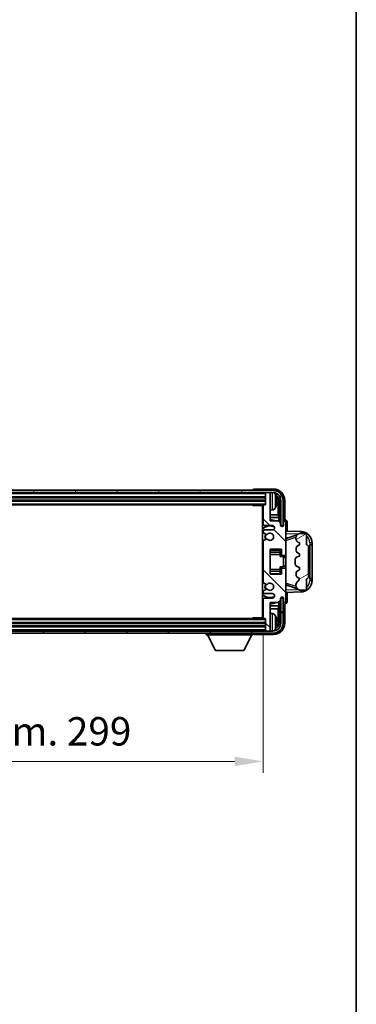
# Model space of a CAD drawing. Units: millimetres. Extents: x 0 to 10432, y 1 to 1406.
# Drawn here: x 3381 to 3529, y 747 to 1180 of the extents above; entities that cross this region are included whole.
import ezdxf

# ---------------------------------------------------------------- set-up
doc = ezdxf.new("R2010")
doc.units = ezdxf.units.MM
for name, color, linetype, lineweight in [('Border (ISO)', 7, 'Continuous', 35), ('Dimension (ISO)', 7, 'Continuous', 18), ('Dimension (ISO) @ 1', 7, 'Continuous', 18), ('Visible (ISO)', 7, 'Continuous', 35), ('Visible Narrow (ISO)', 7, 'Continuous', 25)]:
    doc.layers.add(name, color=color, linetype=linetype, lineweight=lineweight)
doc.layers.add('Hatch (ISO)', color=1, linetype='Continuous', lineweight=18, true_color=0xff0000)
doc.styles.add('Note Text (TK)', font='MS PGothic.ttf')
doc.dimstyles.new('Default - Method 1b (TK)', dxfattribs={"dimscale": 4, "dimtxt": 2.5, "dimasz": 2.5, "dimexe": 1, "dimexo": 1.5, "dimgap": 1, "dimtad": 1, "dimtoh": 1, "dimrnd": 1e-08, "dimdsep": 46, "dimtxsty": 'Note Text (TK)', "dimcen": 0.09, "dimdle": 5, "dimclrd": 100, "dimclre": 100, "dimclrt": 7, "dimadec": 1, "dimazin": 1, "dimtfac": 1, "dimtmove": 0, "dimatfit": 3, "dimfxl": 0, "dimtolj": 1, "dimlwd": -1, "dimlwe": -1, "dimarcsym": 0})

# ---------------------------------------------------------------- blocks, each defined once
blk = doc.blocks.new('図面枠 tk図枠')
at = {"layer": 'Border (ISO)'}
blk.add_line((405.5, 289), (405.5, 8), dxfattribs=at)
blk = doc.blocks.new('*D90')
at = {"layer": 'Defpoints', "color": 0, "transparency": 16777216}
for p in [(3189.02, 916.72), (3488.02, 916.72), (3488.02, 853.52)]:
    blk.add_point(p, dxfattribs=at)
at = {"layer": 'Dimension (ISO)', "color": 100, "transparency": 16777216}
for p, q in [((3189.02, 909.22), (3189.02, 848.52)), ((3488.02, 909.22), (3488.02, 848.52)), ((3201.52, 853.52), (3475.52, 853.52))]:
    blk.add_line(p, q, dxfattribs=at)
for points in [[(3201.52, 855.6), (3201.52, 851.43), (3189.02, 853.52)], [(3475.52, 855.6), (3475.52, 851.43), (3488.02, 853.52)]]:
    blk.add_solid(points, dxfattribs=at)
at = {"layer": 'Dimension (ISO)', "color": 7, "transparency": 16777216, "insert": (3243.67, 866.76), "char_height": 12.5, "attachment_point": 4, "style": 'Note Text (TK)'}
blk.add_mtext('\\A1;\\fＭＳ Ｐゴシック|b0|i0;\\H12.5000;有効寸法 / Max dim. 299', dxfattribs=at)

msp = doc.modelspace()

# ---------------------------------------------------------------- hatches: boundary and pattern name
at = {"layer": 'Hatch (ISO)'}
h = msp.add_hatch(dxfattribs=at)
h.set_pattern_fill('ANSI31', color=256, scale=127, angle=14.999978, style=0)
h.set_pattern_definition([(60, (1501.506, -39.097), (-13.74815, 7.9375), [])])
edge = h.paths.add_edge_path()
edge.add_ellipse((3492.2725, 968.4169), major_axis=(0, 3.5), ratio=1, start_angle=270, end_angle=360)
edge.add_line((3492.2725, 971.9169), (3491.0225, 971.9169))
edge.add_line((3491.0225, 971.9169), (3489.3225, 971.9169))
edge.add_line((3489.3225, 971.9169), (3187.7225, 971.9169))
edge.add_line((3187.7225, 971.9169), (3186.0225, 971.9169))
edge.add_line((3186.0225, 971.9169), (3184.7725, 971.9169))
edge.add_ellipse((3184.7725, 968.4169), major_axis=(-3.5, 0), ratio=1, start_angle=270, end_angle=360)
edge.add_line((3181.2725, 968.4169), (3181.2725, 957.4169))
edge.add_line((3181.2725, 957.4169), (3180.2725, 957.4169))
edge.add_line((3180.2725, 957.4169), (3180.2725, 968.4169))
edge.add_ellipse((3184.7725, 968.4169), major_axis=(0, 4.5), ratio=1, start_angle=0, end_angle=90, ccw=False)
edge.add_line((3184.7725, 972.9169), (3492.2725, 972.9169))
edge.add_ellipse((3492.2725, 968.4169), major_axis=(4.5, 0), ratio=1, start_angle=0, end_angle=90, ccw=False)
edge.add_line((3496.7725, 968.4169), (3496.7725, 957.4169))
edge.add_line((3496.7725, 957.4169), (3495.7725, 957.4169))
edge.add_line((3495.7725, 957.4169), (3495.7725, 968.4169))
h = msp.add_hatch(dxfattribs=at)
h.set_pattern_fill('ANSI31', color=256, scale=127, angle=90.00021, style=0)
h.set_pattern_definition([(135.0002, (1501.506, -39.097), (-11.22528, -11.22536), [])])
edge = h.paths.add_edge_path()
edge.add_line((3488.0225, 966.1169), (3488.0225, 957.9169))
edge.add_ellipse((3488.5225, 957.9169), major_axis=(-0.5, 0), ratio=1, start_angle=0, end_angle=90)
edge.add_line((3488.5225, 957.4169), (3492.0225, 957.4169))
edge.add_ellipse((3492.0225, 956.4169), major_axis=(0, 1), ratio=1, start_angle=180, end_angle=360, ccw=False)
edge.add_line((3492.0225, 955.4169), (3488.5225, 955.4169))
edge.add_ellipse((3488.5225, 954.9169), major_axis=(0, 0.5), ratio=1, start_angle=0, end_angle=90)
edge.add_line((3488.0225, 954.9169), (3488.0225, 954.4067))
edge.add_ellipse((3488.3225, 954.4067), major_axis=(-0.3, 0), ratio=1, start_angle=0, end_angle=60)
edge.add_line((3488.1725, 954.1469), (3489.4458, 953.4118))
edge.add_ellipse((3489.5958, 953.6716), major_axis=(-0.15, -0.2598), ratio=1, start_angle=0, end_angle=78.671012)
edge.add_ellipse((3491.0225, 952.4169), major_axis=(-1.2015, 1.0566), ratio=1, start_angle=82.662386, end_angle=360, ccw=False)
edge.add_ellipse((3489.5959, 951.1621), major_axis=(0.2253, 0.1981), ratio=1, start_angle=0, end_angle=77.981127)
edge.add_line((3489.449, 951.4237), (3488.1757, 950.7087))
edge.add_ellipse((3488.3225, 950.4471), major_axis=(-0.1469, 0.2616), ratio=1, start_angle=0, end_angle=60.685474)
edge.add_line((3488.0225, 950.4471), (3488.0225, 932.3867))
edge.add_ellipse((3488.3225, 932.3867), major_axis=(-0.3, 0), ratio=1, start_angle=0, end_angle=60.685474)
edge.add_line((3488.1757, 932.1251), (3489.449, 931.4102))
edge.add_ellipse((3489.5959, 931.6717), major_axis=(-0.1469, -0.2616), ratio=1, start_angle=0, end_angle=77.981127)
edge.add_ellipse((3491.0225, 930.4169), major_axis=(-1.2014, 1.0567), ratio=1, start_angle=82.662386, end_angle=360, ccw=False)
edge.add_ellipse((3489.5958, 929.1622), major_axis=(0.2253, 0.1981), ratio=1, start_angle=0, end_angle=78.671012)
edge.add_line((3489.4458, 929.422), (3488.1725, 928.6869))
edge.add_ellipse((3488.3225, 928.4271), major_axis=(-0.15, 0.2598), ratio=1, start_angle=0, end_angle=60)
edge.add_line((3488.0225, 928.4271), (3488.0225, 927.9169))
edge.add_ellipse((3488.5225, 927.9169), major_axis=(-0.5, 0), ratio=1, start_angle=0, end_angle=90)
edge.add_line((3488.5225, 927.4169), (3492.0225, 927.4169))
edge.add_ellipse((3492.0225, 926.4169), major_axis=(0, 1), ratio=1, start_angle=180, end_angle=360, ccw=False)
edge.add_line((3492.0225, 925.4169), (3488.5225, 925.4169))
edge.add_ellipse((3488.5225, 924.9169), major_axis=(0, 0.5), ratio=1, start_angle=0, end_angle=90)
edge.add_line((3488.0225, 924.9169), (3488.0225, 916.7169))
edge.add_ellipse((3488.3225, 916.7169), major_axis=(-0.3, 0), ratio=1, start_angle=0, end_angle=90)
edge.add_line((3488.3225, 916.4169), (3489.0225, 916.4169))
edge.add_line((3489.0225, 916.4169), (3489.0225, 911.2169))
edge.add_ellipse((3489.3225, 911.2169), major_axis=(-0.3, 0), ratio=1, start_angle=0, end_angle=90)
edge.add_line((3489.3225, 910.9169), (3491.0225, 910.9169))
edge.add_line((3491.0225, 910.9169), (3491.0225, 911.2169))
edge.add_line((3491.0225, 911.2169), (3491.0225, 923.4169))
edge.add_line((3491.0225, 923.4169), (3494.6725, 923.4169))
edge.add_line((3494.6725, 923.4169), (3495.6725, 924.4169))
edge.add_line((3495.6725, 924.4169), (3495.6725, 925.3169))
edge.add_ellipse((3496.3475, 925.2372), major_axis=(-0.675, 0.0797), ratio=1, start_angle=193.465843, end_angle=360, ccw=False)
edge.add_line((3497.0225, 925.3169), (3497.0225, 923.9169))
edge.add_ellipse((3497.5225, 923.9169), major_axis=(-0.5, 0), ratio=1, start_angle=0, end_angle=180)
edge.add_line((3498.0225, 923.9169), (3498.0225, 938.1669))
edge.add_ellipse((3497.5225, 938.1669), major_axis=(0.5, 0), ratio=1, start_angle=0, end_angle=90)
edge.add_line((3497.5225, 938.6669), (3496.3225, 938.6669))
edge.add_ellipse((3496.3225, 938.3669), major_axis=(0, 0.3), ratio=1, start_angle=0, end_angle=90)
edge.add_line((3496.0225, 938.3669), (3496.0225, 935.9169))
edge.add_line((3496.0225, 935.9169), (3491.0225, 935.9169))
edge.add_line((3491.0225, 935.9169), (3491.0225, 946.9169))
edge.add_line((3491.0225, 946.9169), (3496.0225, 946.9169))
edge.add_line((3496.0225, 946.9169), (3496.0225, 944.4669))
edge.add_ellipse((3496.3225, 944.4669), major_axis=(-0.3, 0), ratio=1, start_angle=0, end_angle=90)
edge.add_line((3496.3225, 944.1669), (3497.5225, 944.1669))
edge.add_ellipse((3497.5225, 944.6669), major_axis=(0, -0.5), ratio=1, start_angle=0, end_angle=90)
edge.add_line((3498.0225, 944.6669), (3498.0225, 958.9169))
edge.add_ellipse((3497.5225, 958.9169), major_axis=(0.5, 0), ratio=1, start_angle=0, end_angle=180)
edge.add_line((3497.0225, 958.9169), (3497.0225, 957.5169))
edge.add_ellipse((3496.3475, 957.5966), major_axis=(0.675, -0.0797), ratio=1, start_angle=193.465843, end_angle=360, ccw=False)
edge.add_line((3495.6725, 957.5169), (3495.6725, 958.4169))
edge.add_line((3495.6725, 958.4169), (3494.6725, 959.4169))
edge.add_line((3494.6725, 959.4169), (3491.0225, 959.4169))
edge.add_line((3491.0225, 959.4169), (3491.0225, 971.6169))
edge.add_line((3491.0225, 971.6169), (3491.0225, 971.9169))
edge.add_line((3491.0225, 971.9169), (3489.3225, 971.9169))
edge.add_ellipse((3489.3225, 971.6169), major_axis=(0, 0.3), ratio=1, start_angle=0, end_angle=90)
edge.add_line((3489.0225, 971.6169), (3489.0225, 966.4169))
edge.add_line((3489.0225, 966.4169), (3488.3225, 966.4169))
edge.add_ellipse((3488.3225, 966.1169), major_axis=(0, 0.3), ratio=1, start_angle=0, end_angle=90)
h = msp.add_hatch(dxfattribs=at)
h.set_pattern_fill('ANSI31', color=256, scale=127, angle=-14.999978, style=0)
h.set_pattern_definition([(30, (1501.506, -39.097), (-7.9375, 13.74815), [])])
edge = h.paths.add_edge_path()
edge.add_ellipse((3507.0225, 947.9419), major_axis=(1, 0), ratio=1, start_angle=0, end_angle=90)
edge.add_line((3507.0225, 948.9419), (3507.0225, 953.4169))
edge.add_ellipse((3506.5225, 953.4169), major_axis=(0.5, 0), ratio=1, start_angle=0, end_angle=90)
edge.add_line((3506.5225, 953.9169), (3504.0225, 953.9169))
edge.add_line((3504.0225, 953.9169), (3503.9375, 953.8956))
edge.add_ellipse((3504.4225, 951.9554), major_axis=(-0.4851, 1.9403), ratio=1, start_angle=0, end_angle=75.963757)
edge.add_line((3502.4225, 951.9554), (3502.4225, 951.7785))
edge.add_ellipse((3504.4225, 951.7785), major_axis=(-2, 0), ratio=1, start_angle=0, end_angle=75.963757)
edge.add_line((3503.9375, 949.8382), (3504.0225, 949.8169))
edge.add_line((3504.0225, 949.8169), (3504.0225, 948.8169))
edge.add_line((3504.0225, 948.8169), (3503.9837, 948.8072))
edge.add_ellipse((3504.4687, 946.8669), major_axis=(-0.4851, 1.9403), ratio=1, start_angle=0, end_angle=151.927513)
edge.add_line((3503.9837, 944.9266), (3504.0225, 944.9169))
edge.add_line((3504.0225, 944.9169), (3504.0225, 943.9169))
edge.add_line((3504.0225, 943.9169), (3503.5375, 943.7956))
edge.add_ellipse((3504.0225, 941.8554), major_axis=(-0.4851, 1.9403), ratio=1, start_angle=0, end_angle=75.963757)
edge.add_line((3502.0225, 941.8554), (3502.0225, 940.9785))
edge.add_ellipse((3504.0225, 940.9785), major_axis=(-2, 0), ratio=1, start_angle=0, end_angle=75.963757)
edge.add_line((3503.5375, 939.0382), (3504.0225, 938.9169))
edge.add_line((3504.0225, 938.9169), (3504.0225, 937.9169))
edge.add_line((3504.0225, 937.9169), (3503.9837, 937.9072))
edge.add_ellipse((3504.4687, 935.9669), major_axis=(-0.4851, 1.9403), ratio=1, start_angle=0, end_angle=151.927513)
edge.add_line((3503.9837, 934.0266), (3504.0225, 934.0169))
edge.add_ellipse((3502.0726, 934.4615), major_axis=(1.95, -0.4446), ratio=1, start_angle=318.82231, end_angle=360, ccw=False)
edge.add_ellipse((3504.4225, 931.2245), major_axis=(-1.175, 1.6185), ratio=1, start_angle=0, end_angle=54.020827)
edge.add_line((3502.4225, 931.2245), (3502.4225, 930.8943))
edge.add_ellipse((3504.4225, 930.8943), major_axis=(-2, 0), ratio=1, start_angle=0, end_angle=71.029592)
edge.add_line((3503.7724, 929.0029), (3504.0225, 928.9169))
edge.add_line((3504.0225, 928.9169), (3506.5225, 928.9169))
edge.add_ellipse((3506.5225, 929.4169), major_axis=(0, -0.5), ratio=1, start_angle=0, end_angle=90)
edge.add_line((3507.0225, 929.4169), (3507.0225, 933.8919))
edge.add_ellipse((3507.0225, 934.8919), major_axis=(0, -1), ratio=1, start_angle=0, end_angle=90)
edge.add_line((3508.0225, 934.8919), (3508.0225, 947.9419))
h = msp.add_hatch(dxfattribs=at)
h.set_pattern_fill('ANSI31', color=256, scale=127, angle=75.000175, style=0)
h.set_pattern_definition([(120.0002, (1501.506, -39.097), (-13.74813, -7.93754), [])])
edge = h.paths.add_edge_path()
edge.add_ellipse((3184.7725, 914.4169), major_axis=(0, -3.5), ratio=1, start_angle=270, end_angle=360)
edge.add_line((3184.7725, 910.9169), (3186.0225, 910.9169))
edge.add_line((3186.0225, 910.9169), (3187.7225, 910.9169))
edge.add_line((3187.7225, 910.9169), (3489.3225, 910.9169))
edge.add_line((3489.3225, 910.9169), (3491.0225, 910.9169))
edge.add_line((3491.0225, 910.9169), (3492.2725, 910.9169))
edge.add_ellipse((3492.2725, 914.4169), major_axis=(3.5, 0), ratio=1, start_angle=270, end_angle=360)
edge.add_line((3495.7725, 914.4169), (3495.7725, 925.4169))
edge.add_line((3495.7725, 925.4169), (3496.7725, 925.4169))
edge.add_line((3496.7725, 925.4169), (3496.7725, 914.4169))
edge.add_ellipse((3492.2725, 914.4169), major_axis=(0, -4.5), ratio=1, start_angle=0, end_angle=90, ccw=False)
edge.add_line((3492.2725, 909.9169), (3184.7725, 909.9169))
edge.add_ellipse((3184.7725, 914.4169), major_axis=(-4.5, 0), ratio=1, start_angle=0, end_angle=90, ccw=False)
edge.add_line((3180.2725, 914.4169), (3180.2725, 925.4169))
edge.add_line((3180.2725, 925.4169), (3181.2725, 925.4169))
edge.add_line((3181.2725, 925.4169), (3181.2725, 914.4169))

# ---------------------------------------------------------------- linework, layer by layer
at = {"layer": 'Visible (ISO)'}
for p, q in [((3492.2725, 972.9169), (3184.7725, 972.9169)), ((3184.7725, 971.9169), (3492.2725, 971.9169)), ((3483.5225, 972.9172), (3483.5225, 972.9169)), ((3492.5256, 973.4169), (3484.0222, 973.4169)), ((3489.0225, 971.9169), (3489.0225, 971.6169)), ((3489.0225, 971.6169), (3489.0225, 966.4169)), ((3491.0225, 971.9169), (3489.3225, 971.9169)), ((3491.0225, 971.6169), (3491.0225, 971.9169)), ((3491.0225, 959.4169), (3491.0225, 971.6169)), ((3188.0225, 969.9169), (3489.0225, 969.9169)), ((3188.0225, 968.4169), (3489.0225, 968.4169)), ((3493.7365, 967.8846), (3493.7365, 968.4492)), ((3494.6718, 962.1381), (3494.6718, 968.0677)), ((3495.021, 968.4169), (3495.021, 959.0684)), ((3495.7725, 968.4169), (3495.7725, 957.4169)), ((3496.7725, 957.4169), (3496.7725, 968.4169)), ((3497.5225, 959.9169), (3497.5225, 968.4199)), ((3188.7225, 966.4169), (3488.3225, 966.4169)), ((3483.202, 966.4169), (3483.452, 966.1669)), ((3483.452, 966.4169), (3483.452, 966.1669)), ((3488.0267, 966.1669), (3483.452, 966.1669)), ((3487.7725, 966.1669), (3487.7725, 916.6669)), ((3487.7725, 965.5041), (3488.0225, 965.5041)), ((3488.0225, 964.1805), (3487.7725, 964.1805)), ((3487.858, 965.2509), (3488.0225, 965.4154)), ((3487.858, 964.4337), (3488.0225, 964.2692)), ((3488.0225, 966.1169), (3488.0225, 957.9169)), ((3489.0225, 966.4169), (3488.3225, 966.4169)), ((3492.0815, 964.2595), (3491.0225, 964.1669)), ((3488.0225, 962.1381), (3487.7725, 962.1381)), ((3488.0225, 960.8572), (3487.7725, 960.8572)), ((3494.6718, 962.1381), (3491.0225, 962.1381)), ((3494.8464, 960.8572), (3491.0225, 960.8572)), ((3494.6725, 959.4169), (3491.0225, 959.4169)), ((3494.8464, 960.8572), (3494.6718, 962.1381)), ((3495.6725, 958.4169), (3494.6725, 959.4169)), ((3494.8464, 959.243), (3494.8464, 960.8572)), ((3495.6725, 957.5169), (3495.6725, 958.4169)), ((3497.0225, 958.9169), (3497.0225, 957.5169)), ((3497.5231, 959.9169), (3497.5225, 959.9169)), ((3498.0225, 944.6669), (3498.0225, 958.9169)), ((3498.5225, 954.8994), (3498.5225, 958.9175)), ((3488.0225, 954.9169), (3488.0225, 954.4067)), ((3488.1725, 954.1469), (3489.4458, 953.4118)), ((3488.5225, 957.4169), (3492.0225, 957.4169)), ((3492.0225, 955.4169), (3488.5225, 955.4169)), ((3495.6924, 957.4154), (3496.021, 957.4154)), ((3495.9512, 957.3455), (3495.7159, 957.3455)), ((3495.7725, 957.4169), (3496.7725, 957.4169)), ((3496.021, 957.4154), (3495.9512, 957.3455)), ((3495.9512, 957.0444), (3495.9512, 957.3455)), ((3496.021, 957.4154), (3496.021, 957.0005)), ((3504.697, 954.6838), (3498.0225, 954.9169)), ((3504.0225, 953.9169), (3503.9375, 953.8956)), ((3506.5225, 953.9169), (3504.0225, 953.9169)), ((3488.0225, 950.4471), (3488.0225, 932.3867)), ((3489.449, 951.4237), (3488.1757, 950.7087)), ((3498.0225, 951.9169), (3498.9003, 951.8862)), ((3498.598, 951.7819), (3502.9176, 953.2727)), ((3502.4225, 951.9554), (3502.4225, 951.7785)), ((3503.9375, 949.8382), (3504.0225, 949.8169)), ((3504.0225, 949.8169), (3504.0225, 948.8169)), ((3507.0225, 948.9419), (3507.0225, 953.4169)), ((3509.5225, 948.9169), (3509.5225, 949.6869)), ((3491.0225, 935.9169), (3491.0225, 946.9169)), ((3491.0225, 946.9169), (3496.0225, 946.9169)), ((3491.0225, 945.6159), (3495.5225, 945.6159)), ((3495.5225, 946.9169), (3495.5225, 946.566)), ((3495.5225, 946.566), (3495.5225, 945.6159)), ((3495.5225, 945.553), (3495.5225, 945.6159)), ((3495.5225, 944.6848), (3495.5225, 945.553)), ((3496.0225, 946.9169), (3496.0225, 944.4669)), ((3504.0225, 948.8169), (3503.9837, 948.8072)), ((3508.0225, 934.8919), (3508.0225, 947.9419)), ((3508.5225, 948.9169), (3508.5574, 948.9169)), ((3508.5225, 933.9169), (3508.5225, 948.9169)), ((3508.5225, 948.8169), (3509.5225, 948.8169)), ((3509.5225, 948.9169), (3508.5574, 948.9169)), ((3509.5225, 948.8169), (3509.5225, 948.9169)), ((3509.5225, 934.0169), (3509.5225, 948.8169)), ((3495.5225, 943.7169), (3495.5225, 944.6848)), ((3495.5225, 943.7169), (3497.0225, 943.7169)), ((3496.3225, 944.1669), (3497.5225, 944.1669)), ((3497.0225, 939.1169), (3497.0225, 943.7169)), ((3498.0225, 943.4169), (3497.0225, 943.4169)), ((3498.0225, 938.1669), (3498.0225, 944.6669)), ((3502.0225, 941.8554), (3502.0225, 940.9785)), ((3504.0225, 943.9169), (3503.5375, 943.7956)), ((3503.9837, 944.9266), (3504.0225, 944.9169)), ((3504.0225, 944.9169), (3504.0225, 943.9169)), ((3491.0225, 937.2179), (3495.5225, 937.2179)), ((3495.5225, 939.1169), (3497.0225, 939.1169)), ((3495.5225, 938.149), (3495.5225, 939.1169)), ((3495.5225, 937.2808), (3495.5225, 938.149)), ((3495.5225, 937.2179), (3495.5225, 937.2808)), ((3495.5225, 937.2179), (3495.5225, 936.2678)), ((3496.0225, 938.3669), (3496.0225, 935.9169)), ((3497.5225, 938.6669), (3496.3225, 938.6669)), ((3498.0225, 939.4169), (3497.0225, 939.4169)), ((3498.0225, 923.9169), (3498.0225, 938.1669)), ((3503.5375, 939.0382), (3504.0225, 938.9169)), ((3504.0225, 937.9169), (3503.9837, 937.9072)), ((3504.0225, 938.9169), (3504.0225, 937.9169)), ((3488.1757, 932.1251), (3489.449, 931.4102)), ((3496.0225, 935.9169), (3491.0225, 935.9169)), ((3495.5225, 936.2678), (3495.5225, 935.9169)), ((3503.9837, 934.0266), (3504.0225, 934.0169)), ((3507.0225, 929.4169), (3507.0225, 933.8919)), ((3509.5225, 934.0169), (3508.5225, 934.0169)), ((3508.5574, 933.9169), (3508.5225, 933.9169)), ((3508.5574, 933.9169), (3509.5225, 933.9169)), ((3509.5225, 933.9169), (3509.5225, 934.0169)), ((3509.5225, 933.1469), (3509.5225, 933.9169)), ((3488.0225, 928.4271), (3488.0225, 927.9169)), ((3489.4458, 929.422), (3488.1725, 928.6869)), ((3498.9003, 930.9476), (3498.0225, 930.9169)), ((3498.0225, 927.9169), (3504.697, 928.15)), ((3498.5225, 923.9163), (3498.5225, 927.9344)), ((3502.9379, 929.5541), (3498.598, 931.0519)), ((3502.4225, 931.2245), (3502.4225, 930.8943)), ((3503.7724, 929.0029), (3504.0225, 928.9169)), ((3504.0225, 928.9169), (3506.5225, 928.9169)), ((3488.0225, 924.9169), (3488.0225, 916.7169)), ((3488.5225, 927.4169), (3492.0225, 927.4169)), ((3492.0225, 925.4169), (3488.5225, 925.4169)), ((3491.0225, 911.2169), (3491.0225, 923.4169)), ((3491.0225, 923.4169), (3494.6725, 923.4169)), ((3494.6725, 923.4169), (3495.6725, 924.4169)), ((3494.8464, 921.9767), (3494.8464, 923.5908)), ((3495.021, 923.7654), (3495.021, 914.4169)), ((3495.6725, 924.4169), (3495.6725, 925.3169)), ((3496.021, 925.4184), (3495.6924, 925.4184)), ((3495.7159, 925.4883), (3495.9512, 925.4883)), ((3496.7725, 925.4169), (3495.7725, 925.4169)), ((3495.7725, 925.4169), (3495.7725, 914.4169)), ((3495.9512, 925.4883), (3495.9512, 925.7894)), ((3496.021, 925.4184), (3495.9512, 925.4883)), ((3496.021, 925.8333), (3496.021, 925.4184)), ((3496.7725, 914.4169), (3496.7725, 925.4169)), ((3497.0225, 925.3169), (3497.0225, 923.9169)), ((3487.7725, 921.9767), (3488.0225, 921.9767)), ((3487.7725, 920.6957), (3488.0225, 920.6957)), ((3491.0225, 921.9767), (3494.8464, 921.9767)), ((3491.0225, 920.6957), (3494.6718, 920.6957)), ((3494.8464, 921.9767), (3494.6718, 920.6957)), ((3494.6718, 914.7661), (3494.6718, 920.6957)), ((3497.5225, 914.4139), (3497.5225, 922.9169)), ((3497.5225, 922.9169), (3497.5231, 922.9169)), ((3488.3225, 916.4169), (3188.7225, 916.4169)), ((3483.202, 916.4169), (3483.452, 916.6669)), ((3483.452, 916.6669), (3483.452, 916.4169)), ((3488.0267, 916.6669), (3483.452, 916.6669)), ((3487.7725, 918.6533), (3488.0225, 918.6533)), ((3488.0225, 917.3297), (3487.7725, 917.3297)), ((3487.858, 918.4001), (3488.0225, 918.5646)), ((3487.858, 917.5829), (3488.0225, 917.4184)), ((3488.3225, 916.4169), (3489.0225, 916.4169)), ((3489.0225, 916.4169), (3489.0225, 911.2169)), ((3492.0815, 918.5743), (3491.0225, 918.6669)), ((3493.7365, 914.3846), (3493.7365, 914.9492)), ((3492.2725, 910.9169), (3184.7725, 910.9169)), ((3489.0225, 914.4169), (3188.0225, 914.4169)), ((3489.0225, 912.9169), (3188.0225, 912.9169)), ((3489.0225, 911.2169), (3489.0225, 910.9169)), ((3489.3225, 910.9169), (3491.0225, 910.9169)), ((3491.0225, 910.9169), (3491.0225, 911.2169)), ((3184.7725, 909.9169), (3492.2725, 909.9169)), ((3462.9225, 909.9169), (3462.9225, 909.2169)), ((3462.9225, 909.2169), (3483.5225, 909.2169)), ((3466.9725, 902.3169), (3463.4225, 909.2169)), ((3479.4725, 902.3169), (3483.0225, 909.2169)), ((3483.5225, 909.9169), (3483.5225, 909.2169)), ((3484.0222, 909.4169), (3492.5256, 909.4169)), ((3466.9725, 902.3169), (3479.4725, 902.3169))]:
    msp.add_line(p, q, dxfattribs=at)
for centre, radius, start, end in [((3489.3225, 971.6169), 0.3, 90, 180), ((3492.2725, 968.4169), 4.5, 0, 90), ((3492.2725, 968.4169), 3.5, 0, 90), ((3491.942, 970.4803), 1.6, 28.172734, 61.849327), ((3487.6225, 968.1669), 6.5, 20.039607, 28.172734), ((3493.6119, 970.3516), 0.1246, 1.814826, 20.039607), ((3488.3225, 966.1169), 0.3, 90, 180), ((3491.942, 965.8535), 1.6, 275, 331.827266), ((3487.6225, 968.1669), 6.5, 331.827266, 339.960393), ((3493.6119, 965.9822), 0.1246, 339.960393, 358.185174), ((3491.0225, 952.4169), 7.5, 113.578179, 115.679289), ((3491.0225, 952.4169), 7.5, 68.96053, 90.000001), ((3497.5225, 958.9169), 0.5, 0, 180), ((3491.0225, 952.4169), 4.75, 65.863751, 133.173551), ((3488.5225, 957.9169), 0.5, 180, 270), ((3488.5225, 954.9169), 0.5, 90, 180), ((3488.3225, 954.4067), 0.3, 180, 240), ((3491.0225, 952.4169), 1.6, 221.333399, 138.671013), ((3492.0225, 956.4169), 1, 270, 90), ((3496.3475, 957.5966), 0.6797, 186.732921, 353.267079), ((3504.4225, 951.9554), 2, 104.036243, 180), ((3504.5225, 949.6869), 5, 0, 88), ((3506.5225, 953.4169), 0.5, 0, 90), ((3488.3225, 950.4471), 0.3, 119.314526, 180), ((3491.0225, 952.4169), 2.25, 148.134623, 211.750824), ((3491.0225, 952.4169), 2, 147.901352, 212.055581), ((3489.5958, 953.6716), 0.3, 240, 318.671012), ((3489.5959, 951.1621), 0.3, 41.333399, 119.314526), ((3504.4225, 951.7785), 2, 180, 255.963757), ((3504.4687, 946.8669), 2, 104.036243, 255.963757), ((3507.0225, 947.9419), 1, 0, 90), ((3496.3225, 944.4669), 0.3, 180, 270), ((3497.5225, 944.6669), 0.5, 270, 0), ((3504.0225, 941.8554), 2, 104.036243, 180), ((3504.0225, 940.9785), 2, 180, 255.963757), ((3496.3225, 938.3669), 0.3, 90, 180), ((3497.5225, 938.1669), 0.5, 0, 90), ((3504.4687, 935.9669), 2, 104.036243, 255.963757), ((3488.3225, 932.3867), 0.3, 180, 240.685474), ((3504.4225, 931.2245), 2, 125.979173, 180), ((3502.0726, 934.4615), 2, 305.979173, 347.156863), ((3504.5225, 933.1469), 5, 272, 0), ((3507.0225, 934.8919), 1, 270, 0), ((3488.3225, 928.4271), 0.3, 120, 180), ((3488.5225, 927.9169), 0.5, 180, 270), ((3491.0225, 930.4169), 2.25, 148.249176, 211.865377), ((3491.0225, 930.4169), 2, 147.94442, 212.098648), ((3489.5958, 929.1622), 0.3, 41.328988, 120), ((3489.5959, 931.6717), 0.3, 240.685474, 318.666601), ((3491.0225, 930.4169), 1.6, 221.328988, 138.666601), ((3504.4225, 930.8943), 2, 180, 251.029592), ((3506.5225, 929.4169), 0.5, 270, 0), ((3491.0225, 930.4169), 4.75, 226.826449, 294.136249), ((3491.0225, 930.4169), 7.5, 244.320711, 246.421822), ((3488.5225, 924.9169), 0.5, 90, 180), ((3491.0225, 930.4169), 7.5, 270, 291.03947), ((3492.0225, 926.4169), 1, 270, 90), ((3496.3475, 925.2372), 0.6797, 6.732922, 173.267079), ((3497.5225, 923.9169), 0.5, 180, 0), ((3488.3225, 916.7169), 0.3, 180, 270), ((3491.942, 916.9803), 1.6, 28.172734, 85), ((3487.6225, 914.6669), 6.5, 20.039607, 28.172734), ((3493.6119, 916.8516), 0.1246, 1.814826, 20.039607), ((3489.3225, 911.2169), 0.3, 180, 270), ((3492.2725, 914.4169), 4.5, 270, 0), ((3492.2725, 914.4169), 3.5, 270, 0), ((3491.942, 912.3535), 1.6, 298.150674, 331.827266), ((3487.6225, 914.6669), 6.5, 331.827266, 339.960393), ((3493.6119, 912.4822), 0.1246, 339.960393, 358.185174)]:
    msp.add_arc(centre, radius, start, end, dxfattribs=at)
for centre, major_axis, ratio, start_param, end_param in [((3484.0228, 972.9166), (-0.354, 0.354), 0.99878277, 5.49839613, 7.06797448), ((3492.5195, 968.4139), (3.5398, 3.5398), 0.99878277, 5.49839613, 7.06797448), ((3492.5195, 968.4139), (1.7699, 1.7699), 0.99878277, 5.49839613, 6.61101965), ((3487.6348, 968.1597), (-3.2829, -5.6083), 0.99488747, 2.20774935, 2.44673364), ((3487.6348, 968.0273), (6.4737, 0.5671), 0.05101764, 5.93460274, 6.17358703), ((3487.6348, 968.3065), (6.4737, -0.5671), 0.05101764, 0.10959827, 0.34858257), ((3487.6348, 968.1741), (3.2829, -5.6083), 0.99488747, 0.69485901, 0.93384331), ((3492.1703, 968.0646), (1.7699, 1.7699), 0.99878277, 5.49839613, 6.31586902), ((3487.3581, 965.251), (-0.5, 0), 0.01745506, 2.54785829, 3.12413936), ((3487.3581, 964.4336), (0.5, 0), 0.01745506, 0.01745329, 0.59373436), ((3497.5219, 958.9163), (0.708, 0.708), 0.99878277, 5.49839613, 7.06797448), ((3499.0225, 950.8705), (-0.844, 0.6015), 0.89174475, 5.71699644, 6.84937417), ((3499.0225, 931.9633), (-0.844, -0.6015), 0.89174475, 5.71699644, 6.84937417), ((3497.5219, 923.9175), (0.708, -0.708), 0.99878277, 5.49839613, 7.06797448), ((3487.3581, 918.4002), (-0.5, 0), 0.01745506, 2.54785829, 3.12413936), ((3487.3581, 917.5828), (0.5, 0), 0.01745506, 0.01745329, 0.59373437), ((3487.6348, 914.6597), (-3.2829, -5.6083), 0.99488747, 2.20774935, 2.44673364), ((3487.6348, 914.5273), (6.4737, 0.5671), 0.05101764, 5.93460274, 6.17358703), ((3492.1703, 914.7692), (1.7699, -1.7699), 0.99878277, 6.25050164, 7.06797448), ((3492.5195, 914.42), (3.5398, -3.5398), 0.99878277, 5.49839613, 7.06797448), ((3492.5195, 914.42), (1.7699, -1.7699), 0.99878277, 5.955351, 7.06797448), ((3487.6348, 914.8065), (6.4737, -0.5671), 0.05101764, 0.10959827, 0.34858257), ((3487.6348, 914.6741), (3.2829, -5.6083), 0.99488747, 0.69485901, 0.93384331), ((3484.0228, 909.9172), (-0.354, -0.354), 0.99878277, 5.49839613, 7.06797448)]:
    msp.add_ellipse(centre, major_axis=major_axis, ratio=ratio, start_param=start_param, end_param=end_param, dxfattribs=at)
for points, knots in [([(3494.0728, 968.8696), (3494.0771, 968.8282), (3494.0808, 968.7845), (3494.0855, 968.7047), (3494.0864, 968.6688), (3494.0857, 968.6129), (3494.0841, 968.5892), (3494.0789, 968.5632), (3494.0761, 968.5568), (3494.0728, 968.5549)], [0, 0, 0, 0, 0.0125039067, 0.0125039067, 0.0250078135, 0.0250078135, 0.0375277995, 0.0375277995, 0.0466766392, 0.0466766392, 0.0466766392, 0.0466766392]), ([(3494.0728, 967.7789), (3494.0771, 967.7764), (3494.0808, 967.7656), (3494.0855, 967.7274), (3494.0864, 967.6999), (3494.0857, 967.6381), (3494.0841, 967.5995), (3494.0789, 967.5275), (3494.0761, 967.4954), (3494.0728, 967.4642)], [0, 0, 0, 0, 0.0124997785, 0.0124997785, 0.0249995571, 0.0249995571, 0.0375236714, 0.0375236714, 0.0466766062, 0.0466766062, 0.0466766062, 0.0466766062]), ([(3504.697, 954.6838), (3504.7223, 954.6829), (3504.7477, 954.6819), (3504.9516, 954.6716), (3505.1295, 954.6531), (3505.3643, 954.6159), (3505.4228, 954.6055), (3505.7461, 954.5424), (3506.0088, 954.4687), (3506.4888, 954.2903), (3506.7099, 954.1896), (3507.0705, 953.9925), (3507.2162, 953.9027), (3507.4603, 953.7349), (3507.5623, 953.6587), (3507.7076, 953.5417), (3507.7559, 953.5012), (3507.8247, 953.4415), (3507.8473, 953.4214), (3507.8909, 953.3822), (3507.9114, 953.3634), (3507.9323, 953.3438)], [0, 0, 0, 0, 0.007734348, 0.007734348, 0.062383961, 0.062383961, 0.080578005, 0.080578005, 0.16325619, 0.16325619, 0.235395077, 0.235395077, 0.286657754, 0.286657754, 0.325588593, 0.325588593, 0.34586157, 0.34586157, 0.356225213, 0.356225213, 0.366678878, 0.366678878, 0.366678878, 0.366678878]), ([(3507.9323, 929.49), (3507.9106, 929.4697), (3507.889, 929.4499), (3507.8441, 929.4096), (3507.821, 929.3892), (3507.7509, 929.3283), (3507.7021, 929.2876), (3507.5548, 929.1694), (3507.4518, 929.0928), (3507.1944, 928.9167), (3507.0354, 928.8202), (3506.6425, 928.6111), (3506.4023, 928.5065), (3505.9254, 928.3414), (3505.6867, 928.2782), (3505.1992, 928.1866), (3504.9472, 928.1587), (3504.697, 928.15)], [0, 0, 0, 0, 0.010324666, 0.010324666, 0.020594432, 0.020594432, 0.040813568, 0.040813568, 0.07993168, 0.07993168, 0.135515863, 0.135515863, 0.213475131, 0.213475131, 0.288233113, 0.288233113, 0.364668473, 0.364668473, 0.364668473, 0.364668473]), ([(3494.0728, 915.3696), (3494.0771, 915.3282), (3494.0808, 915.2845), (3494.0855, 915.2047), (3494.0864, 915.1688), (3494.0857, 915.1129), (3494.0841, 915.0892), (3494.0789, 915.0632), (3494.0761, 915.0568), (3494.0728, 915.0549)], [0, 0, 0, 0, 0.0125039067, 0.0125039067, 0.0250078135, 0.0250078135, 0.0375277995, 0.0375277995, 0.0466766392, 0.0466766392, 0.0466766392, 0.0466766392]), ([(3494.0728, 914.2789), (3494.0771, 914.2764), (3494.0808, 914.2656), (3494.0855, 914.2274), (3494.0864, 914.1999), (3494.0857, 914.1381), (3494.0841, 914.0995), (3494.0789, 914.0275), (3494.0761, 913.9954), (3494.0728, 913.9642)], [0, 0, 0, 0, 0.0124997785, 0.0124997785, 0.0249995571, 0.0249995571, 0.0375236714, 0.0375236714, 0.0466766062, 0.0466766062, 0.0466766062, 0.0466766062])]:
    msp.add_open_spline(points, degree=3, knots=knots, dxfattribs=at)
at = {"layer": 'Visible Narrow (ISO)'}
for p, q in [((3188.0225, 971.4169), (3489.0225, 971.4169)), ((3492.0815, 964.2595), (3492.0815, 971.9169)), ((3493.3525, 971.2358), (3493.3525, 965.098)), ((3188.0225, 970.2169), (3489.0225, 970.2169)), ((3188.0225, 969.6169), (3489.0225, 969.6169)), ((3188.0225, 968.7169), (3489.0225, 968.7169)), ((3188.0225, 968.1169), (3489.0225, 968.1169)), ((3188.0225, 966.9169), (3489.0225, 966.9169)), ((3493.729, 970.3765), (3493.729, 970.3943)), ((3493.729, 967.8863), (3493.729, 968.4475)), ((3495.021, 968.4169), (3494.6718, 968.0677)), ((3487.858, 964.4337), (3487.858, 965.2509)), ((3493.729, 965.9396), (3493.729, 965.9573)), ((3498.0225, 953.9175), (3503.4935, 953.7265)), ((3498.0225, 950.7859), (3502.4553, 952.3157)), ((3509.5225, 949.6869), (3508.5574, 949.6869)), ((3508.5574, 949.6869), (3508.5574, 948.9169)), ((3491.0225, 946.566), (3495.5225, 946.566)), ((3491.0225, 945.553), (3495.5225, 945.553)), ((3491.0225, 944.6848), (3495.5225, 944.6848)), ((3491.0225, 938.149), (3495.5225, 938.149)), ((3491.0225, 937.2808), (3495.5225, 937.2808)), ((3491.0225, 936.2678), (3495.5225, 936.2678)), ((3502.4584, 930.517), (3498.0225, 932.0479)), ((3508.5574, 933.9169), (3508.5574, 933.1469)), ((3508.5574, 933.1469), (3509.5225, 933.1469)), ((3503.5223, 929.1083), (3498.0225, 928.9163)), ((3489.0225, 915.9169), (3188.0225, 915.9169)), ((3489.0225, 914.7169), (3188.0225, 914.7169)), ((3487.858, 917.5829), (3487.858, 918.4001)), ((3492.0815, 910.9169), (3492.0815, 918.5743)), ((3493.3525, 917.7358), (3493.3525, 911.598)), ((3493.729, 916.8765), (3493.729, 916.8943)), ((3493.729, 914.3863), (3493.729, 914.9475)), ((3494.6718, 914.7661), (3495.021, 914.4169)), ((3489.0225, 914.1169), (3188.0225, 914.1169)), ((3489.0225, 913.2169), (3188.0225, 913.2169)), ((3489.0225, 912.6169), (3188.0225, 912.6169)), ((3489.0225, 911.4169), (3188.0225, 911.4169)), ((3493.729, 912.4396), (3493.729, 912.4573))]:
    msp.add_line(p, q, dxfattribs=at)
for centre, start, end in [((3504.5574, 949.6869), 0, 51.955368), ((3504.5574, 933.1469), 308.044632, 0)]:
    msp.add_arc(centre, 4, start, end, dxfattribs=at)
for centre, major_axis, start_param, end_param in [((3504.6621, 953.6844), (0.0349, 0.9994), 4.94836836, 6.28318531), ((3504.6621, 929.1494), (0.0349, -0.9994), 0, 1.33481695)]:
    msp.add_ellipse(centre, major_axis=major_axis, ratio=0.03487826, start_param=start_param, end_param=end_param, dxfattribs=at)

# ---------------------------------------------------------------- block references
at = {"xscale": 5, "yscale": 5, "zscale": 5}
msp.add_blockref('図面枠 tk図枠', (1501.5065, -39.0967), dxfattribs=at)

# ---------------------------------------------------------------- dimensions: what is measured, and where the dimension line sits
at = {"layer": 'Dimension (ISO) @ 1', "color": 100, "true_color": 0x00ff3f}
dim = msp.add_linear_dim(base=(3488.0225, 853.5169), p1=(3189.0225, 916.7169), p2=(3488.0225, 916.7169), angle=180, text='\\fＭＳ Ｐゴシック|b0|i0;\\H12.5000;有効寸法 / Max dim. <>', dimstyle='Default - Method 1b (TK)', override={"dimscale": 1, "dimtxt": 12.5, "dimasz": 12.5, "dimexe": 5, "dimexo": 7.5, "dimgap": 5, "dimtoh": 0, "dimdec": 2, "dimcen": 0.45, "dimtol": 0, "dimlim": 0, "dimtp": 0, "dimtm": 0, "dimtdec": 2, "dimtix": 0, "dimtofl": 0, "dimtmove": 0, "dimatfit": 1}, dxfattribs=at)
dim.commit()
dim.dimension.update_dxf_attribs({"geometry": '*D90', "text_midpoint": (3338.5225, 853.5169), "dimtype": 128})

doc.saveas('drawing.dxf')
